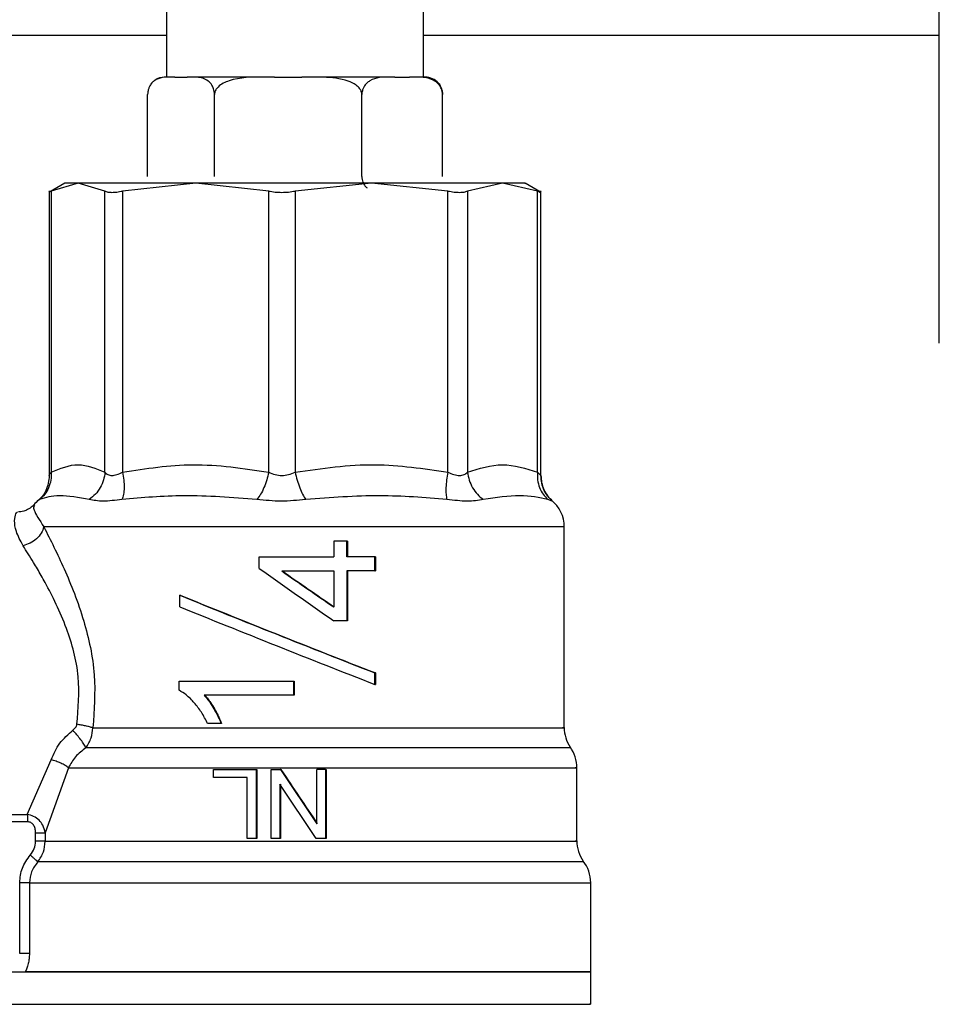
# Model space of a CAD drawing. Units: inches. Extents: x 0.4 to 10.6, y 0.4 to 8.1.
# Drawn here: x 7.3 to 7.3, y 5.9 to 5.9 of the extents above; entities that cross this region are included whole.
import ezdxf

# ---------------------------------------------------------------- set-up
doc = ezdxf.new("R2010")
doc.units = ezdxf.units.IN
doc.header["$MEASUREMENT"] = 0

msp = doc.modelspace()

# ---------------------------------------------------------------- linework, layer by layer
at = {"color": 7, "linetype": 'Continuous', "lineweight": 25}
for p, q in [((7.315054719447953, 5.915950160852874), (7.315054710333956, 6.020202129356811)), ((7.279760210415182, 5.934173169940262), (7.279760210415182, 5.940137608464285)), ((7.262160210415183, 5.939756470156635), (7.262160210415183, 5.934173169940262)), ((7.226865741226329, 5.937039311674238), (7.262160210415183, 5.937039311674238)), ((7.279760210415182, 5.937039311674238), (7.31505471760428, 5.937039311674238)), ((7.261176395406926, 5.933788813147905), (7.261148254816727, 5.933757353644407)), ((7.262412405157285, 5.934173169940262), (7.262056580704364, 5.934173169940262)), ((7.262733811377958, 5.934173169940262), (7.262412405157285, 5.934173169940262)), ((7.262733811377958, 5.934173169940262), (7.263581793743325, 5.934173169940262)), ((7.263903199963998, 5.934173169940262), (7.263581793743325, 5.934173169940262)), ((7.268844370685065, 5.934173169940262), (7.263903199963998, 5.934173169940262)), ((7.269553441970931, 5.934173169940262), (7.268844370685065, 5.934173169940262)), ((7.269553441970931, 5.934173169940262), (7.271424220778328, 5.934173169940262)), ((7.272133292064192, 5.934173169940262), (7.271424220778328, 5.934173169940262)), ((7.277392175942964, 5.934173169940262), (7.272133292064192, 5.934173169940262)), ((7.277779841008155, 5.934173169940262), (7.277392175942964, 5.934173169940262)), ((7.277779841008155, 5.934173169940262), (7.278802637450186, 5.934173169940262)), ((7.279190302515377, 5.934173169940262), (7.278802637450186, 5.934173169940262)), ((7.279863840126001, 5.934173169940262), (7.279190302515377, 5.934173169940262)), ((7.260871252636163, 5.927373169940262), (7.260871252636163, 5.932973169940262)), ((7.265444352485119, 5.927373169940262), (7.265444352485119, 5.932973169940262)), ((7.27553331026414, 5.927373169940261), (7.27553331026414, 5.932973169940262)), ((7.281049168194203, 5.927373169940262), (7.281049168194203, 5.932973169940262)), ((7.255212178919403, 5.92692120143652), (7.254105104718517, 5.926282031848631)), ((7.254130330907853, 5.926381450794724), (7.254130330907853, 5.906890364389135)), ((7.25610739457703, 5.926921201436326), (7.254264613256622, 5.926374123786561)), ((7.254264613256622, 5.926374123786561), (7.254264613101369, 5.907123725409902)), ((7.256107394577265, 5.92692120143652), (7.255212178919403, 5.92692120143652)), ((7.257950175898191, 5.926374123786561), (7.25610739457703, 5.926921201436326)), ((7.264158653603686, 5.926921201436349), (7.256107394576984, 5.926921201436349)), ((7.257950176582961, 5.907123724937679), (7.257950175898191, 5.926374123786561)), ((7.264158653603694, 5.926921201436326), (7.25915786475209, 5.926374123786561)), ((7.25915786475209, 5.926374123786561), (7.25915786475209, 5.907123725579809)), ((7.276194172366532, 5.926921201436349), (7.264158653603686, 5.926921201436349)), ((7.269159442455049, 5.926374123786561), (7.264158653603694, 5.926921201436326)), ((7.269159443203434, 5.907123725301351), (7.269159442455049, 5.926374123786561)), ((7.270964770269159, 5.926374123786561), (7.270964768360742, 5.907123724942083)), ((7.276194172366515, 5.926921201436326), (7.270964770269159, 5.926374123786561)), ((7.281423574460243, 5.926374123786561), (7.276194172366515, 5.926921201436326)), ((7.285163707040549, 5.926921201436349), (7.276194172366532, 5.926921201436349)), ((7.281423577149544, 5.907123724683437), (7.281423574460243, 5.926374123786561)), ((7.282769004685669, 5.926374123786561), (7.282769004381158, 5.907123725341879)), ((7.285163707040533, 5.926921201436326), (7.282769004685669, 5.926374123786561)), ((7.287558409715447, 5.926374123785774), (7.285163707040533, 5.926921201436326)), ((7.286685373491564, 5.926921201436369), (7.285163707040548, 5.926921201436349)), ((7.286685373491564, 5.926921201436369), (7.286708241911128, 5.926921201436425)), ((7.287815316111196, 5.926282031849008), (7.286708241911128, 5.926921201436425)), ((7.287558409874683, 5.907123725438705), (7.287558409715447, 5.926374123785774)), ((7.287790089922511, 5.906890285303948), (7.287790089922511, 5.92638145085964)), ((7.253441524821119, 5.905220937344854), (7.253419107714927, 5.905200816717921)), ((7.288566422580168, 5.90513721905181), (7.288266481878862, 5.905250030042622)), ((7.288572655437036, 5.905136782929406), (7.288566422580161, 5.905137219051817)), ((7.289385407265577, 5.88961023493081), (7.289385407265577, 5.903376335846358)), ((7.273611089152993, 5.902390047589703), (7.273611089152993, 5.901326572130892)), ((7.274506572026708, 5.902390047589521), (7.273611089152993, 5.902390047589703)), ((7.274506572026707, 5.901326572131065), (7.274506572026708, 5.902390047589521)), ((7.274541554044642, 5.902390047589521), (7.274506572026708, 5.902390047589521)), ((7.274541554044642, 5.902390047589521), (7.274541554044638, 5.901326572131065)), ((7.268499744397296, 5.900537022254679), (7.268499744397296, 5.901326572131065)), ((7.268499744397296, 5.901326572131065), (7.273611089152993, 5.901326572130892)), ((7.276419702781149, 5.901326572130892), (7.274506572026707, 5.901326572131065)), ((7.276419702781149, 5.900359776344735), (7.276419702781149, 5.901326572130892)), ((7.276455835605505, 5.901326572130892), (7.276419702781149, 5.901326572130892)), ((7.276455835605505, 5.901326572130892), (7.276455835605505, 5.900359776344735)), ((7.270046822148958, 5.900359776344908), (7.273611089152993, 5.900359776344735)), ((7.273611089152993, 5.900359776344735), (7.273611089152993, 5.89789444669127)), ((7.274506572026706, 5.900359776344735), (7.274506572026706, 5.89694376400297)), ((7.276419702781149, 5.900359776344735), (7.274506572026706, 5.900359776344735)), ((7.274541554044642, 5.900359776344735), (7.274541554044638, 5.89694376400297)), ((7.276419702781149, 5.900359776344735), (7.276455835605505, 5.900359776344735)), ((7.263100279890447, 5.898695551560452), (7.263063737455803, 5.898695551560447)), ((7.263063737455989, 5.897908149986113), (7.263063737455803, 5.898695551560447)), ((7.274506572026706, 5.89694376400297), (7.273611089153333, 5.896943764002917)), ((7.274541554044638, 5.89694376400297), (7.274506572026706, 5.89694376400297)), ((7.276455835605506, 5.893377894349537), (7.276419702781151, 5.89337789434954)), ((7.276419702781151, 5.892590492774738), (7.276419702781151, 5.89337789434954)), ((7.276455835605506, 5.893377894349537), (7.276455835605506, 5.892590492774733)), ((7.263032239355883, 5.892188292769269), (7.263032239356037, 5.892811338947711)), ((7.263032239356037, 5.892811338947711), (7.270856793379744, 5.892811338947711)), ((7.270856793379744, 5.892811338947711), (7.270856793379744, 5.891844543161554)), ((7.270856793379744, 5.892811338947711), (7.270890769698201, 5.892811338947711)), ((7.270890769698201, 5.892811338947711), (7.270890769698201, 5.891844543161554)), ((7.276419702781151, 5.892590492774738), (7.276455835605506, 5.892590492774733)), ((7.270856793379744, 5.891844543161554), (7.264743431569658, 5.89184454316172)), ((7.270890769698201, 5.891844543161554), (7.270856793379744, 5.891844543161554)), ((7.265435873465377, 5.890927259877992), (7.265400881996514, 5.890927259877999)), ((7.265891440080501, 5.889910951354722), (7.26497058070565, 5.889910951354772)), ((7.26592620595849, 5.889910951354514), (7.265891440080501, 5.889910951354722)), ((7.289358651214601, 5.889614111922782), (7.289363633283165, 5.889614128406089)), ((7.289796203253345, 5.888250861826624), (7.289785630773892, 5.888250861775092)), ((7.252636638545498, 5.883684921419476), (7.254263542109348, 5.88743378888184)), ((7.255450067673389, 5.886887540228765), (7.253858332854055, 5.88243712993286)), ((7.265379164218952, 5.886206202119277), (7.265379164218952, 5.886763721121759)), ((7.265379164218952, 5.886763721121759), (7.268301979617226, 5.886763721121759)), ((7.268301979617226, 5.886763721121759), (7.268301979617226, 5.88203931167294)), ((7.268301979617226, 5.886763721121759), (7.268336026947506, 5.886763721121759)), ((7.268336026947506, 5.886763721121759), (7.268336026947506, 5.88203931167294)), ((7.269322300961347, 5.882039311673136), (7.269322300961347, 5.886763721121759)), ((7.269322300961347, 5.886763721121759), (7.269962251970735, 5.886763721122152)), ((7.2699622519704, 5.886763721121928), (7.272448959330386, 5.883051224796239)), ((7.269996187269968, 5.88676372112204), (7.2699622519704, 5.886763721121928)), ((7.272448959330751, 5.883051224796483), (7.272448959330778, 5.886763721121365)), ((7.27305218143827, 5.886763721121561), (7.272448959330778, 5.886763721121365)), ((7.27305218143827, 5.886763721121561), (7.273052181438274, 5.88203931167294)), ((7.27305218143827, 5.886763721121561), (7.273086565041649, 5.886763721121759)), ((7.273086565041649, 5.886763721121759), (7.273086565041649, 5.88203931167294)), ((7.29022353515237, 5.886887693576247), (7.290217936150074, 5.886887626092074)), ((7.29025154899786, 5.88184198679094), (7.29025154899786, 5.886890467715607)), ((7.267680925828087, 5.886206202119081), (7.265379164218952, 5.886206202119277)), ((7.267680925828087, 5.882039311673136), (7.267680925828087, 5.886206202119081)), ((7.272406836037542, 5.882039311673101), (7.269920412374345, 5.885748585405688)), ((7.269920412374709, 5.885748585405931), (7.269920412374709, 5.88203931167294)), ((7.269954347473134, 5.885748585405538), (7.269954347473134, 5.88203931167294)), ((7.240563393943, 5.883684924529416), (7.252636638545498, 5.883684921419476)), ((7.25264661930106, 5.883177538261207), (7.24057336857672, 5.883177538261207)), ((7.253202716431967, 5.881848256014908), (7.253202733296229, 5.882437160119003)), ((7.253858332854055, 5.88243712993286), (7.253858332854055, 5.881848256014435)), ((7.253858332854055, 5.881848256014435), (7.290228517751559, 5.881848256013123)), ((7.268301979617226, 5.88203931167294), (7.267680925828087, 5.882039311673136)), ((7.268336026947506, 5.88203931167294), (7.268301979617226, 5.88203931167294)), ((7.269920412374709, 5.88203931167294), (7.269322300961347, 5.882039311673136)), ((7.269954347473134, 5.88203931167294), (7.269920412374709, 5.88203931167294)), ((7.273052181438274, 5.88203931167294), (7.272406836037886, 5.882039311673333)), ((7.273086565041649, 5.88203931167294), (7.273052181438274, 5.88203931167294)), ((7.252114476589245, 5.87416525085853), (7.25211450496483, 5.879013480419632)), ((7.252779505341395, 5.879013610344042), (7.29116145246882, 5.879013610344042)), ((7.252779505341402, 5.879013610344042), (7.252779505341402, 5.874165295919474)), ((7.29116145246882, 5.879013610344042), (7.291167044966862, 5.879013695387348)), ((7.291196430887624, 5.87290545340483), (7.291196430887624, 5.879015670180757)), ((7.291167044968517, 5.87290545340483), (7.252488121629267, 5.87290545340483)), ((7.291196430887624, 5.870685540422781), (7.291196430887624, 5.872907428198022)), ((7.291167044968391, 5.870687515215695), (7.291171610109133, 5.870687515215695))]:
    msp.add_line(p, q, dxfattribs=at)
at = {"color": 8, "linetype": 'Continuous', "lineweight": 25}
for p, q in [((7.253473938030542, 5.90525003004259), (7.253441524821119, 5.905220937344854)), ((7.289385407265575, 5.903376334535585), (7.253765646528479, 5.903376334535585)), ((7.289363633283165, 5.889614128406089), (7.289275940609665, 5.889614128879634)), ((7.29022353515237, 5.886887693576247), (7.290121307258469, 5.886887692098782)), ((7.290228517751559, 5.881848256013123), (7.290120961908101, 5.881848254908505)), ((7.291128495620749, 5.879013693865329), (7.291167044968391, 5.879013695387348)), ((7.291171610109133, 5.870687515216168), (7.291123144648908, 5.870687515216168))]:
    msp.add_line(p, q, dxfattribs=at)
at = {"color": 7, "linetype": 'Continuous', "lineweight": 25}
for centre, radius, start, end in [((7.262056580704364, 5.932973169940262), 0.001199999999999868, 90, 125.4111486594112), ((7.279863840126001, 5.932973169940262), 0.001200000000000204, 40.82651358435316, 90), ((7.254897218289199, 5.903376334535585), 0.002362204724410336, 129.0111452585424, 140.4720790402267), ((7.287023202541166, 5.903376334535585), 0.002362204724410233, 8.617182816977856e-11, 51.0100971379749), ((7.291747611989985, 5.889614128406089), 0.002362204724409577, 179.5328693241682, 213.7805548174379), ((7.28788934427345, 5.886887626092074), 0.002362204724408321, 359.4866756112829, 36.88111208741056), ((7.292613753722268, 5.881848256013333), 0.002362204724409331, 179.4464427418673, 215.1084705283324), ((7.288834226163214, 5.879013610344042), 0.002362204724409562, 359.7428671953093, 38.85044105793153)]:
    msp.add_arc(centre, radius, start, end, dxfattribs=at)
for centre, major_axis, ratio, start_param, end_param in [((7.270960210415183, 5.89952369745507), (0.01905207909094741, -0.01341010233313966), 0.02537687497521697, 4.600763829386093, 4.869818034852701), ((7.270960210415183, 5.90043844752348), (0.01905219157947791, -0.01322317021980091), 0.02525486797829641, 4.681962934901124, 4.869484367629775), ((7.270960210415183, 5.90043844752348), (0.01842236706445455, -0.01278604062575894), 0.02525486797827031, 4.682166205615044, 4.876186853055318), ((7.270960210415183, 5.895934289748467), (0.01905460514412916, -0.007561637712977465), 0.01849040257623995, 4.292441309944723, 5.010309292646271), ((7.270960210415183, 5.895934289748467), (0.01842470084184544, -0.007311666218334346), 0.01849040257623341, 4.279011898319212, 5.022602911428356), ((7.270960210415183, 5.895146888173663), (0.01905460514412916, -0.007561637712977465), 0.0184904025761837, 4.292441309402444, 5.010309292646664), ((7.270960210415183, 5.886876436412024), (-0.01927794700964202, 0.028857854626116), 0.02490419757477026, 1.558066429240164, 1.687087418306936)]:
    msp.add_ellipse(centre, major_axis=major_axis, ratio=ratio, start_param=start_param, end_param=end_param, dxfattribs=at)
for points, knots in [([(7.262412405157285, 5.934173169940262), (7.262041603776318, 5.934173186115355), (7.261603746275289, 5.93417320521557), (7.261140480790364, 5.933766201570798), (7.260996772454312, 5.933551871306689), (7.260905933713454, 5.933302325584442), (7.260873776852852, 5.933111445520816), (7.260871730809209, 5.932999364068507), (7.260871252636163, 5.932973169940262)], [0, 0, 0, 0, 0.621971798685604, 0.7344498469034304, 0.8475622337175943, 0.9133730148503122, 0.9797547380792578, 1, 1, 1, 1]), ([(7.265444352485119, 5.932973169940262), (7.265440887523038, 5.933044683498617), (7.265433974176666, 5.933187368465303), (7.265374021870016, 5.93341859073807), (7.265241611475181, 5.933693575289938), (7.264865710477489, 5.934072819109312), (7.264391362199474, 5.934164595658387), (7.264017820814071, 5.934171156692605), (7.263903199963998, 5.934173169940262)], [0, 0, 0, 0, 0.05502524736471483, 0.1097872315091952, 0.201392355936562, 0.3611948656971906, 0.8039831986859504, 1, 1, 1, 1]), ([(7.268844370685065, 5.934173169940262), (7.26802632611999, 5.934173186115355), (7.267060345496996, 5.934173205215571), (7.266038310975065, 5.933766201570798), (7.265721268403765, 5.93355187130669), (7.265520864246524, 5.933302325584441), (7.265449921293243, 5.933111445520816), (7.265445407408003, 5.932999364068507), (7.265444352485119, 5.932973169940262)], [0, 0, 0, 0, 0.6219717986857313, 0.734449846903405, 0.8475622337176906, 0.9133730148503192, 0.9797547380792684, 1, 1, 1, 1]), ([(7.27553331026414, 5.932973169940262), (7.275525666027778, 5.933044683498617), (7.275510414128199, 5.933187368465303), (7.27537815016928, 5.93341859073807), (7.275086032584469, 5.933693575289938), (7.274256737484846, 5.934072819109312), (7.27321025262611, 5.934164595658388), (7.272386163192132, 5.934171156692605), (7.272133292064192, 5.934173169940262)], [0, 0, 0, 0, 0.05502524736476131, 0.1097872315092952, 0.2013923559366152, 0.3611948656973418, 0.8039831986860846, 1, 1, 1, 1]), ([(7.277392175942964, 5.934173169940262), (7.276944932758857, 5.934173186115355), (7.276416809636891, 5.93417320521557), (7.275858040599883, 5.933766201570799), (7.275684706364636, 5.933551871306689), (7.275575140948252, 5.933302325584442), (7.275536354855574, 5.933111445520816), (7.275533887013976, 5.932999364068507), (7.27553331026414, 5.932973169940262)], [0, 0, 0, 0, 0.621971798685688, 0.7344498469034736, 0.8475622337175966, 0.9133730148503081, 0.9797547380792564, 1, 1, 1, 1]), ([(7.281049168194203, 5.932973169940262), (7.281044988919922, 5.933044683498617), (7.281036650366716, 5.933187368465303), (7.280964338714448, 5.93341859073807), (7.28080463152447, 5.933693575289938), (7.280351237422542, 5.934072819109312), (7.279779100841818, 5.934164595658387), (7.279328552793244, 5.934171156692605), (7.279190302515377, 5.934173169940262)], [0, 0, 0, 0, 0.05502524736477032, 0.1097872315092347, 0.2013923559365587, 0.3611948656972671, 0.80398319868599, 1, 1, 1, 1]), ([(7.280771579473411, 5.93375681478661), (7.28077325382305, 5.933755281448024), (7.280836099064959, 5.933697728932032), (7.280923074157596, 5.933548766934283), (7.281014609872929, 5.933302989234992), (7.281046636248863, 5.933111403737739), (7.281048688557085, 5.932999356153362), (7.281049168194203, 5.932973169940262)], [0, 0, 0, 0, 0.01152472991672325, 0.432570606946218, 0.6775425224054547, 0.9246396941908859, 1, 1, 1, 1]), ([(7.27553331026414, 5.927373169940261), (7.275537463040269, 5.927301567134164), (7.275545748723953, 5.927158704098991), (7.275618543900221, 5.926929110371073), (7.275733629020616, 5.926715975787469), (7.275845678987336, 5.92662736242186), (7.275897880736252, 5.926586079297933)], [0, 0, 0, 0, 0.1956149917691859, 0.3902940816545625, 0.7159506941930414, 1, 1, 1, 1]), ([(7.254264613256584, 5.926374123786561), (7.254220177574219, 5.926347982291296), (7.254132051620233, 5.926296137825625), (7.25413319454307, 5.92628832334121), (7.254133761170799, 5.926284449148294)], [0, 0, 0, 0, 0.5042292350270069, 1, 1, 1, 1]), ([(7.257950175898176, 5.926374123786535), (7.258009500453837, 5.92634852844504), (7.258127650622975, 5.926297553028648), (7.258410507297431, 5.926277942093272), (7.258752618337092, 5.926297557147038), (7.25902233365663, 5.926348516748093), (7.259157864752103, 5.926374123786535)], [0, 0, 0, 0, 0.2511813677137862, 0.500250204143621, 0.7488773073383747, 1, 1, 1, 1]), ([(7.269159442455021, 5.926374123786499), (7.269302268447118, 5.926348524055266), (7.269586547369463, 5.926297570696561), (7.270051446765445, 5.926277941493482), (7.270520749690792, 5.926297542525718), (7.270816326311329, 5.926348521312196), (7.270964770269194, 5.926374123786499)], [0, 0, 0, 0, 0.2510810386326533, 0.4997483023599169, 0.7487644936463786, 1, 1, 1, 1]), ([(7.281423574460243, 5.926374123786535), (7.281566333348561, 5.926348528445038), (7.281850650468385, 5.926297553028646), (7.282225381240746, 5.926277942093272), (7.282546864335099, 5.92629755714704), (7.282694711801268, 5.926348516748095), (7.282769004685655, 5.926374123786535)], [0, 0, 0, 0, 0.2511813677215933, 0.5002502041482593, 0.748877307346194, 1, 1, 1, 1]), ([(7.287558409715891, 5.926374123786482), (7.28761856447649, 5.926347955629682), (7.287738279946235, 5.926295877736719), (7.287770586255137, 5.926288246054462), (7.287786659254492, 5.926284449148278)], [0, 0, 0, 0, 0.5024810972786289, 0.9999999999999999, 0.9999999999999999, 0.9999999999999999, 0.9999999999999999]), ([(7.287786659254493, 5.926284449148278), (7.287787302340742, 5.926288263664262), (7.287788594159749, 5.926295926188955), (7.287700198560861, 5.926347982075605), (7.287655807573804, 5.926374123786499)], [0, 0, 0, 0, 0.4978145109422543, 1, 1, 1, 1]), ([(7.254264613101369, 5.907123725409902), (7.254883105598074, 5.907380082298112), (7.256111732753681, 5.907889331862269), (7.257340147437349, 5.907377767259041), (7.257950176582961, 5.907123724937679)], [0, 0, 0, 0, 0.5034012913373617, 1, 1, 1, 1]), ([(7.25915786475209, 5.907123725579809), (7.260759323789909, 5.907372263655415), (7.264091517095173, 5.907889402646849), (7.267427000213783, 5.907385467939504), (7.269159443203434, 5.907123725301351)], [0, 0, 0, 0, 0.4806020813045176, 1, 1, 1, 1]), ([(7.270964768360742, 5.907123724942083), (7.272788665867645, 5.907386639622441), (7.276276932886642, 5.907889473035411), (7.279761143219053, 5.907371071493807), (7.281423577149544, 5.907123724683437)], [0, 0, 0, 0, 0.5228663680185502, 1, 1, 1, 1]), ([(7.282769004381158, 5.907123725341879), (7.283564282666664, 5.907378304041544), (7.285160676866491, 5.907889330140146), (7.286757219481442, 5.907379548388849), (7.287558409874683, 5.907123725438705)], [0, 0, 0, 0, 0.498171620513732, 1, 1, 1, 1]), ([(7.254130332786676, 5.906901860732674), (7.254118891253385, 5.906721653648471), (7.254095631775224, 5.906355310901138), (7.253916503902873, 5.905856751369279), (7.253656214009783, 5.905428978666954), (7.2534403708729, 5.905241381847312), (7.253332989143452, 5.905148052630441)], [0, 0, 0, 0, 0.2432440977985713, 0.4944906103646773, 0.7485096200164886, 1, 1, 1, 1]), ([(7.254264611995815, 5.907123720844356), (7.254266147780527, 5.906941016395423), (7.254269247054584, 5.906572311618955), (7.254110807172341, 5.906052806361425), (7.253850916930815, 5.905592260904891), (7.253597958862712, 5.905362620474901), (7.253473936988025, 5.905250030918676)], [0, 0, 0, 0, 0.2504020545778977, 0.505321211932908, 0.7574657684416531, 0.9999999999999999, 0.9999999999999999, 0.9999999999999999, 0.9999999999999999]), ([(7.2541337611708, 5.906897231323715), (7.254134569685515, 5.906911542882912), (7.254136096133137, 5.906938562608211), (7.254223503067017, 5.907064495494677), (7.25426461310133, 5.907123725409902)], [0, 0, 0, 0, 0.5296707882627404, 0.9999999999999999, 0.9999999999999999, 0.9999999999999999, 0.9999999999999999]), ([(7.257950175863343, 5.907123725527065), (7.257925009109726, 5.906943920856802), (7.257873949910622, 5.906579126787697), (7.25764138263867, 5.906061510180356), (7.257312801819004, 5.905597035955076), (7.257022613411552, 5.905364597087801), (7.256879581409731, 5.905250029463343)], [0, 0, 0, 0, 0.2464468358730555, 0.5000000497492469, 0.7535532365939727, 1, 1, 1, 1]), ([(7.257950176582923, 5.907123724937679), (7.258008801205905, 5.907061147424979), (7.258123135577301, 5.906939103815756), (7.258411861140004, 5.906876379335529), (7.258764687879173, 5.906940795213353), (7.259024912198591, 5.907061867772274), (7.259157864752086, 5.907123725579809)], [0, 0, 0, 0, 0.2575424643253918, 0.5022796611471951, 0.7457071263590848, 1, 1, 1, 1]), ([(7.259157864547993, 5.907123726522925), (7.259189353663906, 5.906941021558668), (7.259252899969749, 5.906572315572455), (7.259267882086529, 5.906052808215451), (7.259226471730566, 5.905592260719475), (7.25914932802527, 5.905362619470129), (7.259111505512515, 5.905250029479158)], [0, 0, 0, 0, 0.2504017485567487, 0.5053208270907809, 0.7574655086179878, 1, 1, 1, 1]), ([(7.269159441122658, 5.907123725854115), (7.269117619390716, 5.906943921120519), (7.269032769985508, 5.906579126933594), (7.268839051816698, 5.906061510195188), (7.268610320576337, 5.905597035883956), (7.268438268369552, 5.905364596985364), (7.268353464945757, 5.905250029350387)], [0, 0, 0, 0, 0.2464468614002466, 0.5000000869096308, 0.7535532654907238, 1, 1, 1, 1]), ([(7.269159443203431, 5.907123725301351), (7.269300897754318, 5.907061204054836), (7.269576471232565, 5.906939403821064), (7.270053025816354, 5.906876851142393), (7.270533392267042, 5.906939805670532), (7.270818571330737, 5.907061393135439), (7.270964768360757, 5.907123724942083)], [0, 0, 0, 0, 0.2570964994440862, 0.5008603551572784, 0.7441160907980066, 1, 1, 1, 1]), ([(7.270964773246877, 5.90712372533983), (7.271007769640234, 5.906941020782958), (7.271094538116802, 5.906572315530637), (7.271274166214371, 5.906052809072908), (7.271475494621221, 5.905592261999843), (7.27161935655363, 5.905362620817119), (7.271689890128989, 5.905250030826174)], [0, 0, 0, 0, 0.2504015592344858, 0.505320565947282, 0.757465310272395, 1, 1, 1, 1]), ([(7.281423572638613, 5.907123725726459), (7.281389594521596, 5.906943920973507), (7.281320658520347, 5.906579126754115), (7.281279266871544, 5.906061509968041), (7.281284372779664, 5.905597035595759), (7.281331242565996, 5.905364596633117), (7.281354344380902, 5.905250028969972)], [0, 0, 0, 0, 0.2464468785567622, 0.5000001123945996, 0.7535532853678224, 1, 1, 1, 1]), ([(7.281423577149559, 5.907123724683437), (7.281562182945019, 5.907062419503847), (7.28183513398929, 5.906941693579415), (7.282221127477613, 5.906876280573054), (7.282551376328733, 5.906938499508049), (7.282695333920986, 5.90706102353362), (7.282769004381167, 5.907123725341879)], [0, 0, 0, 0, 0.2518269354385901, 0.4959130660811912, 0.7420329430973677, 0.9999999999999999, 0.9999999999999999, 0.9999999999999999, 0.9999999999999999]), ([(7.282769005423082, 5.90712372560309), (7.282798322333897, 5.906941020755163), (7.282857485031151, 5.906572315072868), (7.283096535127865, 5.906052808218297), (7.283422666214258, 5.905592261170577), (7.283703260772419, 5.905362620019272), (7.283840832456672, 5.905250030095341)], [0, 0, 0, 0, 0.2504018867855834, 0.505321011250088, 0.7574656397721621, 1, 1, 1, 1]), ([(7.287558409580151, 5.907123725603753), (7.287552178879699, 5.906943920965165), (7.287539537814271, 5.906579126955511), (7.287674719198743, 5.906061510441356), (7.287910671292127, 5.905597036338695), (7.288149007475893, 5.905364597583629), (7.288266481854207, 5.905250030010146)], [0, 0, 0, 0, 0.2464468190657515, 0.5000000222401364, 0.7535532137152628, 1, 1, 1, 1]), ([(7.287558409874692, 5.907123725438705), (7.28762058021309, 5.90705776649898), (7.287737003583471, 5.906934248399073), (7.287770875446594, 5.906908997967331), (7.287786659659568, 5.90689723132223)], [0, 0, 0, 0, 0.5340022213340719, 1, 1, 1, 1]), ([(7.287786659302649, 5.906897231322229), (7.287796282037798, 5.906734911770677), (7.28781580101254, 5.906405659102046), (7.287975943724581, 5.905931130623955), (7.288221832330589, 5.90549150084945), (7.288456358667862, 5.90525437234341), (7.288572656508687, 5.90513678412892)], [0, 0, 0, 0, 0.2450558780782215, 0.497076914326555, 0.7506085259130618, 1, 1, 1, 1]), ([(7.288587442350846, 5.905148044691026), (7.288480064689853, 5.90524136952653), (7.288264231914839, 5.905428955641164), (7.288003934322095, 5.90585673007376), (7.287824800173837, 5.906355290470618), (7.287801534460278, 5.90672164147179), (7.287790089906014, 5.906901851887516)], [0, 0, 0, 0, 0.2514963980338782, 0.50551637083436, 0.7567603197572499, 1, 1, 1, 1]), ([(7.256879581051932, 5.905250030042611), (7.256152269675179, 5.905376857436287), (7.254684308743014, 5.905632838113885), (7.253879831480346, 5.905378403347619), (7.253473938030542, 5.90525003004259)], [0, 0, 0, 0, 0.4954569027114005, 1, 1, 1, 1]), ([(7.268353464866599, 5.905250030042621), (7.266659264037257, 5.905381674090552), (7.263427446554081, 5.90563279516681), (7.260502923736233, 5.905373429593288), (7.259111510077311, 5.905250030042617)], [0, 0, 0, 0, 0.5242254051049543, 1, 1, 1, 1]), ([(7.281354344869968, 5.905250030042617), (7.279835910051673, 5.905375812153941), (7.276732942081007, 5.905632851743666), (7.273394611399922, 5.905379436662659), (7.271689890085441, 5.905250030042622)], [0, 0, 0, 0, 0.4893491755802384, 1, 1, 1, 1]), ([(7.288266481878862, 5.905250030042622), (7.287673678346184, 5.905379500533095), (7.286513017086596, 5.905632993257524), (7.284718706563875, 5.905375842152521), (7.28384083363895, 5.905250030042611)], [0, 0, 0, 0, 0.5107463765002892, 1, 1, 1, 1]), ([(7.253081248722007, 5.904888675017434), (7.253044831894718, 5.904850322995584), (7.252936228361483, 5.904735948257592), (7.25273616529974, 5.904595657485196), (7.25251403897586, 5.904495288367653), (7.252279502980926, 5.904420024936038), (7.252139646467072, 5.904410326823398), (7.252029961420269, 5.904402720899945)], [0, 0, 0, 0, 0.1336101615662988, 0.3984568866199011, 0.4884278270598572, 0.5987901014731755, 1, 1, 1, 1]), ([(7.259111510077311, 5.905250030042617), (7.2586606879964, 5.905193566198251), (7.257755511291552, 5.905080196071208), (7.257172316457281, 5.905193271622577), (7.256879581051932, 5.905250030042611)], [0, 0, 0, 0, 0.4980486997692807, 1, 1, 1, 1]), ([(7.271689890085441, 5.905250030042622), (7.271129536071038, 5.905193487322988), (7.270005814643343, 5.905080097815643), (7.268905231908715, 5.905193284791973), (7.268353464866599, 5.905250030042621)], [0, 0, 0, 0, 0.4986591877594451, 1, 1, 1, 1]), ([(7.28384083363895, 5.905250030042611), (7.283495192405, 5.905193066379278), (7.282810267727424, 5.905080186853023), (7.281836639933351, 5.90519376708097), (7.281354344869969, 5.905250030042617)], [0, 0, 0, 0, 0.5046412332129885, 1, 1, 1, 1]), ([(7.252344999805385, 5.902090422426573), (7.252166052290597, 5.902427632638537), (7.251808206569829, 5.903101960144523), (7.251738838087147, 5.903858544556976), (7.251833675927508, 5.904254814781558), (7.251919904214964, 5.904388436670909), (7.251955643661644, 5.904398062084693), (7.251968469625464, 5.904401516396955)], [0, 0, 0, 0, 0.2494150144489299, 0.4987613028389086, 0.7662472662299398, 0.9161121845863819, 1, 1, 1, 1]), ([(7.253765649765126, 5.903376337937869), (7.253717586746827, 5.90323348371993), (7.253618665193645, 5.902939466373174), (7.253278851337285, 5.902544106441426), (7.25283883709037, 5.902233593545202), (7.252506486122282, 5.902137238481223), (7.252345006659523, 5.902090422417905)], [0, 0, 0, 0, 0.2429348820760558, 0.4999997234456857, 0.7570647183528847, 0.9999999999999999, 0.9999999999999999, 0.9999999999999999, 0.9999999999999999]), ([(7.253765646528479, 5.90337633789716), (7.2542267356025, 5.902467014038603), (7.255146902828898, 5.900652332104094), (7.25653612646355, 5.897136609898504), (7.257385661828289, 5.89333474385571), (7.257212654781045, 5.890827002804741), (7.257128981139933, 5.889614151490027)], [0, 0, 0, 0, 0.2672691960509757, 0.5333727661060493, 0.7743190215387208, 0.9999999999999999, 0.9999999999999999, 0.9999999999999999, 0.9999999999999999]), ([(7.256030645377062, 5.889857365470521), (7.256121807506744, 5.890949310017708), (7.256311093146628, 5.893216582875985), (7.255341784416893, 5.896647068662455), (7.254192509502875, 5.898985064895921), (7.253412163903909, 5.900356628306192), (7.252892927614356, 5.901220136028609), (7.252578439039831, 5.901719645497272), (7.252344999805385, 5.902090422426573)], [0, 0, 0, 0, 0.2207936725832496, 0.4584477319992916, 0.7268864012425805, 0.8188120855789685, 0.8655074573154796, 1, 1, 1, 1]), ([(7.26406316464439, 5.89132906017009), (7.263975095053631, 5.891425485020634), (7.263798915997572, 5.89161837837921), (7.263464740157115, 5.89192593279082), (7.263194348174726, 5.892089955688514), (7.263032239355883, 5.892188292769269)], [0, 0, 0, 0, 0.2858602387745188, 0.5718499041380383, 1, 1, 1, 1]), ([(7.26497058070565, 5.889910951354772), (7.264906354026663, 5.890043074656611), (7.264777892894512, 5.890307337252867), (7.264491054392339, 5.890795405907117), (7.264231833250926, 5.891118700559141), (7.26406316464439, 5.89132906017009)], [0, 0, 0, 0, 0.2588657140909433, 0.5177627620234591, 1, 1, 1, 1]), ([(7.264743431569658, 5.89184454316172), (7.264813883165783, 5.89176475727665), (7.264954749459346, 5.891605227293989), (7.265175311161522, 5.891298847316583), (7.265316027499712, 5.891067042421784), (7.265400881996514, 5.890927259877999)], [0, 0, 0, 0, 0.2842776987576983, 0.5684065084207637, 1, 1, 1, 1]), ([(7.264778775394452, 5.891844543161714), (7.264849098985363, 5.89176486325522), (7.264989709408799, 5.891605545091195), (7.265210193922455, 5.8912991958358), (7.265350934028585, 5.891067246118526), (7.265435873465377, 5.890927259877992)], [0, 0, 0, 0, 0.2840202662934087, 0.5678920742032668, 1, 1, 1, 1]), ([(7.265400881996514, 5.890927259877999), (7.265454576968303, 5.890833070376772), (7.26556197302596, 5.890644680649259), (7.265734200791524, 5.890309569480001), (7.265832848195084, 5.89005948794296), (7.2658914400805, 5.889910951354722)], [0, 0, 0, 0, 0.2887630200691954, 0.577558920673868, 0.9999999999999999, 0.9999999999999999, 0.9999999999999999, 0.9999999999999999]), ([(7.265435873465377, 5.890927259877992), (7.265489513676044, 5.890833121876302), (7.26559680021184, 5.890644835142098), (7.265768956822696, 5.890309741207814), (7.265867596766398, 5.890059586518696), (7.26592620595849, 5.889910951354514)], [0, 0, 0, 0, 0.2886515130111103, 0.577335929514276, 1, 1, 1, 1]), ([(7.254263542109348, 5.88743378888184), (7.254436250400842, 5.8878267245097), (7.254775334287661, 5.888598187991925), (7.255434345048881, 5.889171914433162), (7.255757696620529, 5.889453420225461)], [0, 0, 0, 0, 0.5093379491249118, 0.9999999999999999, 0.9999999999999999, 0.9999999999999999, 0.9999999999999999]), ([(7.256650291410003, 5.888250909458769), (7.256607628284567, 5.888328219301258), (7.256520613192111, 5.888485899335794), (7.256304367814502, 5.888793880418821), (7.256044678159377, 5.889127088163581), (7.255852111100758, 5.889346059115328), (7.255757696414896, 5.889453419500694)], [0, 0, 0, 0, 0.2451481443675123, 0.5000006030949263, 0.7548527441388873, 1, 1, 1, 1]), ([(7.255757696620529, 5.889453420225461), (7.255822588964525, 5.889511824515837), (7.255918404858378, 5.889598060563769), (7.256002591222354, 5.889743454417474), (7.256021575272301, 5.889820537229021), (7.256030645377062, 5.889857365470521)], [0, 0, 0, 0, 0.5228727365739688, 0.7720405142022447, 1, 1, 1, 1]), ([(7.257128964281306, 5.88961415149689), (7.257054969702703, 5.889637108002362), (7.256906612396903, 5.889683135229855), (7.256631845058862, 5.88974881888444), (7.256337101185285, 5.889808677197269), (7.256131572587081, 5.889841330668675), (7.256030645398402, 5.889857365532428)], [0, 0, 0, 0, 0.253259039714245, 0.5077781306609764, 0.7582887738621049, 1, 1, 1, 1]), ([(7.256650289470316, 5.888250911265955), (7.256784736348674, 5.888469541202771), (7.257041540394596, 5.888887141470027), (7.257100763586106, 5.889379541820911), (7.257128981139848, 5.889614151490027)], [0, 0, 0, 0, 0.5235387856756704, 0.9999999999999999, 0.9999999999999999, 0.9999999999999999, 0.9999999999999999]), ([(7.256650289470866, 5.888250911265578), (7.256392307664107, 5.888056079252579), (7.255886023100083, 5.887673725000556), (7.255593522157812, 5.887146240369931), (7.255450067674643, 5.886887540228733)], [0, 0, 0, 0, 0.5095589024255666, 1, 1, 1, 1]), ([(7.289785630773892, 5.888250861775092), (7.289515001485972, 5.888250863797994), (7.288973742972477, 5.888250867843797), (7.286147613635571, 5.888250874077939), (7.282112312700264, 5.888250880267771), (7.2770728394552, 5.888250886469494), (7.271501395075077, 5.888250892668046), (7.265904453899395, 5.888250898867468), (7.26066004242226, 5.888250905066673), (7.257986873684136, 5.888250909199528), (7.256650289470316, 5.888250911265955)], [0, 0, 0, 0, 0.125000101419209, 0.2500001740424295, 0.3750002176282033, 0.5000002321766627, 0.6250002176879395, 0.7500001741621651, 0.8750001015994735, 1, 1, 1, 1]), ([(7.255450068411117, 5.886887540228765), (7.255377314360428, 5.886940838482585), (7.255230891960061, 5.887048104788522), (7.254935201620814, 5.887199162973013), (7.254608257556056, 5.887333080742726), (7.254376832322664, 5.887400691361291), (7.254263542121414, 5.887433788964659)], [0, 0, 0, 0, 0.2521399226264928, 0.5074484836152917, 0.7588799648184952, 1, 1, 1, 1]), ([(7.253858400124816, 5.88243712993286), (7.253814338008929, 5.882613107270819), (7.253736819093074, 5.882922705940302), (7.253446576827381, 5.883304581328416), (7.253083582876726, 5.883578230652385), (7.252785325621795, 5.883649414410191), (7.252636637252804, 5.883684901214524)], [0, 0, 0, 0, 0.2951583744772339, 0.5192750446442383, 0.760347121945232, 1, 1, 1, 1]), ([(7.253202733296261, 5.882437160906404), (7.253197065893835, 5.88253726089453), (7.253186477544849, 5.882724276660807), (7.253090222183408, 5.882936317098031), (7.252979089385165, 5.883061333782928), (7.252880235694743, 5.883128121301851), (7.25276732941162, 5.883170661958407), (7.252687580512794, 5.883175204888254), (7.252646619298387, 5.883177538261207)], [0, 0, 0, 0, 0.2885332389003245, 0.5390636480501021, 0.655123844724953, 0.7695461028303026, 0.8816325788568213, 0.9999999999999999, 0.9999999999999999, 0.9999999999999999, 0.9999999999999999]), ([(7.252838124535939, 5.880903374123727), (7.252942822803953, 5.881046144408154), (7.253149724442426, 5.881328282845908), (7.253185195007494, 5.881676330588649), (7.253202716431338, 5.881848256014908)], [0, 0, 0, 0, 0.5060291875288361, 1, 1, 1, 1]), ([(7.253356788330449, 5.880430951095809), (7.253504641182021, 5.880653376614483), (7.25379081241706, 5.881083884276031), (7.25383633194671, 5.881599188290243), (7.253858333416412, 5.881848256014435)], [0, 0, 0, 0, 0.5166586765816328, 1, 1, 1, 1]), ([(7.25211450496483, 5.879013480419632), (7.252148488926884, 5.879356278476232), (7.252217447878568, 5.880051871138003), (7.252629259564777, 5.880616833387185), (7.252838124535939, 5.880903374123727)], [0, 0, 0, 0, 0.4928143659932948, 1, 1, 1, 1]), ([(7.253356798083986, 5.880430942884845), (7.253333580567721, 5.880454174940774), (7.253286138145348, 5.880501647073341), (7.253160842267177, 5.880617541953003), (7.253007913078374, 5.880755068963476), (7.252893913579277, 5.880854643870593), (7.25283812417802, 5.880903374123727)], [0, 0, 0, 0, 0.2446915821107134, 0.5000001402903025, 0.7553086371177399, 1, 1, 1, 1]), ([(7.253356788330601, 5.880430951095681), (7.253189981763358, 5.880217264162037), (7.252864242177559, 5.879799976675057), (7.252807292101021, 5.879271474257862), (7.252779505341395, 5.879013610344042)], [0, 0, 0, 0, 0.5120856491285943, 1, 1, 1, 1]), ([(7.290689839732235, 5.88043091769653), (7.290359472112613, 5.880430919099528), (7.28969873692585, 5.880430921905526), (7.286171554720261, 5.880430926066547), (7.281187413238548, 5.880430930240434), (7.275086116882606, 5.880430934410882), (7.268550420391136, 5.88043093858226), (7.262301994703796, 5.880430942753397), (7.25683493583854, 5.880430946924606), (7.254516170771974, 5.880430949705408), (7.253356788330449, 5.880430951095809)], [0, 0, 0, 0, 0.1250000693130623, 0.250000118769465, 0.37500014843968, 0.5000001583237671, 0.6250001484217841, 0.7500001187337891, 0.8750000692598393, 1, 1, 1, 1]), ([(7.252779506538053, 5.874165295919474), (7.25277573924565, 5.874044821539963), (7.252768153578034, 5.873802239201844), (7.252705389154423, 5.873458384892666), (7.25261309907587, 5.873144043447366), (7.252530057863754, 5.872985512393408), (7.252488121629267, 5.87290545340483)], [0, 0, 0, 0, 0.2417940902411355, 0.4868668009888283, 0.7408651245700342, 1, 1, 1, 1]), ([(7.25148625575588, 5.872905453404514), (7.251602674440516, 5.872905453404514), (7.252002688931345, 5.872905453404514), (7.253469745419046, 5.872905453404514), (7.255796173503293, 5.872905453404514), (7.258751312815402, 5.872905453404514), (7.26216331634976, 5.872905453404514), (7.265916681258995, 5.872905453404514), (7.269862976353746, 5.872905453404514), (7.273851695114899, 5.872905453404514), (7.27772915524509, 5.872905453404514), (7.281346793026835, 5.872905453404514), (7.284564203138, 5.872905453404514), (7.28726282353544, 5.872905453404514), (7.289320004389334, 5.872905453404514), (7.290727381615462, 5.872905453404514), (7.291020490517414, 5.872905453404514), (7.291167044968391, 5.872905453404514)], [0, 0, 0, 0, 0.02848679282654133, 0.09788059333893127, 0.1672743938513215, 0.2366681943637108, 0.3060619948761005, 0.3754557953884911, 0.4448495959008801, 0.51424339641327, 0.5836371969256595, 0.65303099743805, 0.7224247979504399, 0.79181859846283, 0.8612123989752196, 0.9306061994876095, 1, 1, 1, 1])]:
    msp.add_open_spline(points, degree=3, knots=knots, dxfattribs=at)
at = {"color": 8, "linetype": 'Continuous', "lineweight": 25}
for points, knots in [([(7.253137531748415, 5.904838465811686), (7.253079885298621, 5.904780831468189), (7.252953029878427, 5.90465400268883), (7.253478800143429, 5.903827339927892), (7.253765646528479, 5.903376334535585)], [0, 0, 0, 0, 0.4544263832621293, 1, 1, 1, 1]), ([(7.250795870024576, 5.870687515216168), (7.25080978450586, 5.870687515216168), (7.250842139783663, 5.870687515216168), (7.251801903796196, 5.870687515216168), (7.253485671941114, 5.870687515216168), (7.25586401415272, 5.870687515216168), (7.258813559545056, 5.870687515216168), (7.26223002625681, 5.870687515216168), (7.265980281049669, 5.870687515216168), (7.269921342020134, 5.870687515216168), (7.27390216639132, 5.870687515216168), (7.277770276645489, 5.870687515216168), (7.281377914848651, 5.870687515216168), (7.284585593546987, 5.870687515216168), (7.287275547597877, 5.870687515216168), (7.289325906537481, 5.870687515216168), (7.290728597415253, 5.870687515216168), (7.291020895784011, 5.870687515216168), (7.291167044968391, 5.870687515216168)], [0, 0, 0, 0, 0.04789402922514304, 0.1113677606101336, 0.1748414919951241, 0.2383152233801143, 0.3017889547651049, 0.365262686150095, 0.4287364175350857, 0.4922101489200763, 0.555683880305066, 0.6191576116900568, 0.6826313430750471, 0.7461050744600373, 0.809578805845028, 0.8730525372300185, 0.9365262686150088, 1, 1, 1, 1])]:
    msp.add_open_spline(points, degree=3, knots=knots, dxfattribs=at)
at = {"color": 7, "linetype": 'Continuous', "lineweight": 25}
for points in [[(7.257128981139933, 5.889614151490027), (7.258446251828381, 5.889614149841391), (7.261080793205275, 5.889614146544121), (7.266212091031348, 5.889614141598216), (7.271670032268567, 5.88961413665231), (7.277087237759846, 5.889614131706404), (7.281974475291218, 5.889614126760499), (7.28587626483496, 5.889614121814593), (7.288597143895006, 5.889614116868687), (7.289104815441403, 5.889614113571418), (7.289358651214601, 5.889614111922782)], [(7.255450067673389, 5.886887540228765), (7.256759594155884, 5.886887543806404), (7.259378647120875, 5.88688755096168), (7.264766517580488, 5.886887561694593), (7.270626162613129, 5.886887572427506), (7.276541991747275, 5.88688758316042), (7.281941972027854, 5.886887593893333), (7.286291160317157, 5.886887604626247), (7.289346288195024, 5.88688761535916), (7.289927386831724, 5.886887622514435), (7.290217936150074, 5.886887626092074)], [(7.25263663840432, 5.883684924529384), (7.252639510477113, 5.883608552066034), (7.252645254622698, 5.883455807139332), (7.252646164408273, 5.883270294553915), (7.25264661930106, 5.883177538261207)], [(7.253858332854159, 5.881848256014435), (7.253822356407976, 5.881848256014435), (7.25375040351561, 5.881848256014435), (7.253590603257404, 5.881848256014435), (7.253405634595286, 5.881848256014435), (7.25327035581974, 5.881848256014435), (7.253202716431967, 5.881848256014435)], [(7.253202733296252, 5.882437160906404), (7.25327037110038, 5.882437158325276), (7.253405646708639, 5.882437153163019), (7.253590610250027, 5.882437145419632), (7.253750406038006, 5.882437137676247), (7.253822357248774, 5.882437132513989), (7.253858332854159, 5.88243712993286)], [(7.252779505341402, 5.879013610344042), (7.252744071258077, 5.879013599517007), (7.252673203091428, 5.879013577862939), (7.252511416889926, 5.879013545381837), (7.252322583520515, 5.879013512900734), (7.252183864483916, 5.879013491246667), (7.252114504965617, 5.879013480419632)], [(7.252779506538063, 5.874165295919474), (7.252744071160325, 5.874165292164395), (7.25267320040485, 5.874165284654238), (7.252511406414193, 5.874165273389002), (7.252322563851794, 5.874165262123766), (7.252183839010454, 5.874165254613608), (7.252114476589784, 5.87416525085853)]]:
    msp.add_open_spline(points, degree=3, dxfattribs=at)

doc.saveas('drawing.dxf')
